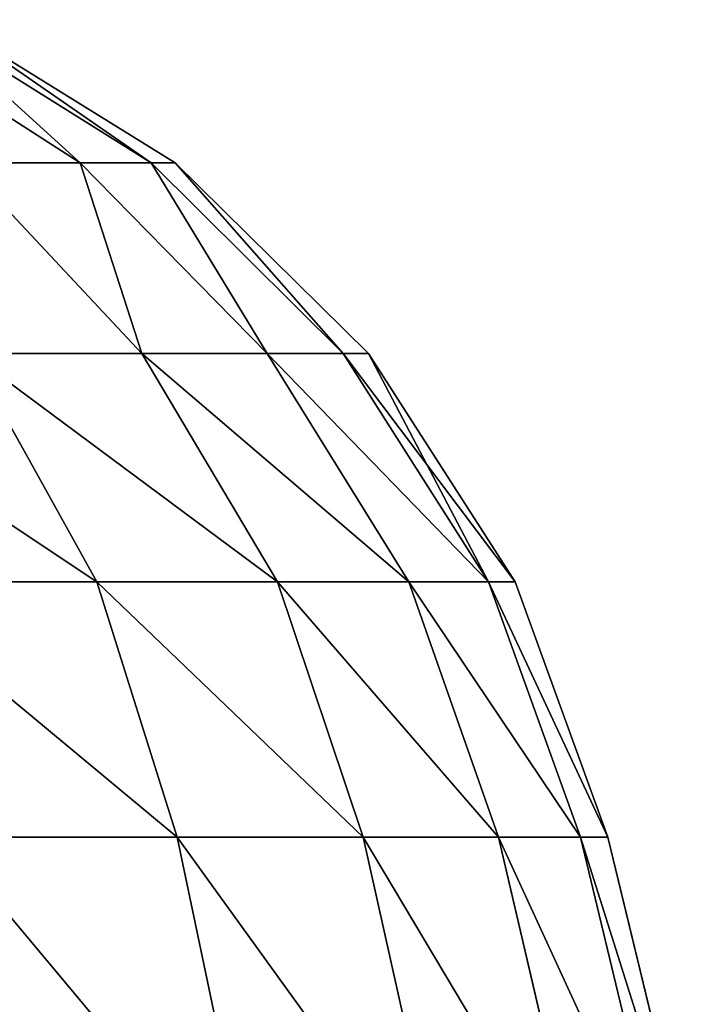
# Model space of a CAD drawing. Units: centimetres. Extents: x -12 to 36, y -12 to 14.4.
# Drawn here: x 30.2 to 30.7, y 13.5 to 14.3 of the extents above; entities that cross this region are included whole.
import ezdxf

# ---------------------------------------------------------------- set-up
doc = ezdxf.new("R2010")
doc.units = ezdxf.units.CM
doc.layers.get('0').update_dxf_attribs({"true_color": 0xffffff})
doc.layers.add('bialy', color=7, linetype='Continuous', true_color=0x777799)

# ---------------------------------------------------------------- blocks, each defined once
blk = doc.blocks.new('Group#26')
at = {"color": 7, "true_color": 0xffffff}
for p, q in [((0.76457, 5.32623, 2.7), (1.06908, 5.4, 2.7)), ((0.76457, 5.30377, 2.35721), (1.06908, 5.3769, 2.34758)), ((0.76457, 5.30377, 3.04279), (1.06908, 5.3769, 3.05242)), ((0.55618, 5.25046, 2.7), (0.76457, 5.32623, 2.7)), ((0.76457, 5.32623, 2.7), (0.76457, 5.30377, 3.04279)), ((0.76457, 5.30377, 2.35721), (0.76457, 5.32623, 2.7)), ((0.76457, 5.23675, 2.02028), (1.06908, 5.308, 2.00119)), ((0.76457, 5.23675, 3.37972), (1.06908, 5.308, 3.39881)), ((0.55618, 5.22864, 2.3671), (0.76457, 5.30377, 2.35721)), ((0.55618, 5.22864, 3.0329), (0.76457, 5.30377, 3.04279)), ((0.76457, 5.23675, 2.02028), (0.76457, 5.30377, 2.35721)), ((0.76457, 5.30377, 3.04279), (0.76457, 5.23675, 3.37972)), ((0.36962, 5.13063, 2.7), (0.55618, 5.25046, 2.7)), ((0.55618, 5.25046, 2.7), (0.55618, 5.22864, 3.0329)), ((0.55618, 5.22864, 2.3671), (0.55618, 5.25046, 2.7)), ((0.55618, 5.16356, 2.03989), (0.76457, 5.23675, 2.02028)), ((0.55618, 5.16356, 3.36011), (0.76457, 5.23675, 3.37972)), ((0.76457, 5.12632, 1.69498), (0.76457, 5.23675, 2.02028)), ((0.76457, 5.23675, 3.37972), (0.76457, 5.12632, 3.70502)), ((0.36962, 5.10984, 2.38274), (0.55618, 5.22864, 2.3671)), ((0.36962, 5.10984, 3.01726), (0.55618, 5.22864, 3.0329)), ((0.55618, 5.16356, 2.03989), (0.55618, 5.22864, 2.3671)), ((0.55618, 5.22864, 3.0329), (0.55618, 5.16356, 3.36011)), ((0.76457, 5.12632, 1.69498), (1.06908, 5.19447, 1.66675)), ((0.76457, 5.12632, 3.70502), (1.06908, 5.19447, 3.73325)), ((0.36962, 5.04781, 2.07091), (0.55618, 5.16356, 2.03989)), ((0.36962, 5.04781, 3.32909), (0.55618, 5.16356, 3.36011)), ((0.55618, 5.05632, 1.72398), (0.55618, 5.16356, 2.03989)), ((0.55618, 5.16356, 3.36011), (0.55618, 5.05632, 3.67602)), ((0.21405, 4.97264, 2.7), (0.36962, 5.13063, 2.7)), ((0.36962, 5.10984, 2.38274), (0.36962, 5.13063, 2.7)), ((0.36962, 5.13063, 2.7), (0.36962, 5.10984, 3.01726)), ((0.55618, 5.05632, 1.72398), (0.76457, 5.12632, 1.69498)), ((0.55618, 5.05632, 3.67602), (0.76457, 5.12632, 3.70502)), ((0.76457, 4.97439, 1.38688), (0.76457, 5.12632, 1.69498)), ((0.76457, 5.12632, 3.70502), (0.76457, 4.97439, 4.01312)), ((0.21405, 4.95319, 2.40336), (0.36962, 5.10984, 2.38274)), ((0.21405, 4.95319, 2.99664), (0.36962, 5.10984, 3.01726)), ((0.36962, 5.04781, 2.07091), (0.36962, 5.10984, 2.38274)), ((0.36962, 5.10984, 3.01726), (0.36962, 5.04781, 3.32909)), ((0.36962, 4.94561, 1.76984), (0.55618, 5.05632, 1.72398)), ((0.36962, 4.94561, 3.63016), (0.55618, 5.05632, 3.67602)), ((0.55618, 4.90877, 1.42477), (0.55618, 5.05632, 1.72398)), ((0.55618, 5.05632, 3.67602), (0.55618, 4.90877, 3.97523)), ((0.21405, 4.8952, 2.1118), (0.36962, 5.04781, 2.07091)), ((0.21405, 4.8952, 3.2882), (0.36962, 5.04781, 3.32909)), ((0.36962, 4.94561, 1.76984), (0.36962, 5.04781, 2.07091)), ((0.36962, 5.04781, 3.32909), (0.36962, 4.94561, 3.63016)), ((0.76457, 4.97439, 1.38688), (1.06908, 5.03827, 1.35)), ((0.76457, 4.97439, 4.01312), (1.06908, 5.03827, 4.05)), ((0.09712, 4.78424, 2.7), (0.21405, 4.97264, 2.7)), ((0.21405, 4.95319, 2.40336), (0.21405, 4.97264, 2.7)), ((0.21405, 4.97264, 2.7), (0.21405, 4.95319, 2.99664)), ((0.55618, 4.90877, 1.42477), (0.76457, 4.97439, 1.38688)), ((0.55618, 4.90877, 3.97523), (0.76457, 4.97439, 4.01312)), ((0.76457, 4.78353, 1.10125), (0.76457, 4.97439, 1.38688)), ((0.76457, 4.97439, 4.01312), (0.76457, 4.78353, 4.29875)), ((0.09712, 4.76641, 2.42795), (0.21405, 4.95319, 2.40336)), ((0.09712, 4.76641, 2.97205), (0.21405, 4.95319, 2.99664)), ((0.21405, 4.8952, 2.1118), (0.21405, 4.95319, 2.40336)), ((0.21405, 4.95319, 2.99664), (0.21405, 4.8952, 3.2882)), ((0.21405, 4.79964, 1.8303), (0.36962, 4.94561, 1.76984)), ((0.21405, 4.79964, 3.5697), (0.36962, 4.94561, 3.63016)), ((0.36962, 4.80499, 1.48468), (0.36962, 4.94561, 1.76984)), ((0.36962, 4.94561, 3.63016), (0.36962, 4.80499, 3.91532)), ((0.36962, 4.80499, 1.48468), (0.55618, 4.90877, 1.42477)), ((0.36962, 4.80499, 3.91532), (0.55618, 4.90877, 3.97523)), ((0.55618, 4.72342, 1.14738), (0.55618, 4.90877, 1.42477)), ((0.55618, 4.90877, 3.97523), (0.55618, 4.72342, 4.25262)), ((0.09712, 4.71322, 2.16056), (0.21405, 4.8952, 2.1118)), ((0.09712, 4.71322, 3.23944), (0.21405, 4.8952, 3.2882)), ((0.21405, 4.79964, 1.8303), (0.21405, 4.8952, 2.1118)), ((0.21405, 4.8952, 3.2882), (0.21405, 4.79964, 3.5697))]:
    blk.add_line(p, q, dxfattribs=at)
mesh = blk.add_polyface(dxfattribs=at)
corners = [(0.76457, 5.30377, 3.04279), (1.06908, 5.4, 2.7), (0.76457, 5.32623, 2.7), (1.06908, 5.3769, 3.05242)]
mesh.append_faces([[corners[k] for k in face] for face in [(0, 1, 2), (1, 0, 3)]], dxfattribs={"vtx0": -1, "color": 7})
mesh = blk.add_polyface(dxfattribs=at)
corners = [(0.76457, 5.30377, 2.35721), (1.06908, 5.4, 2.7), (1.06908, 5.3769, 2.34758), (0.76457, 5.32623, 2.7)]
mesh.append_faces([[corners[k] for k in face] for face in [(0, 1, 2), (1, 0, 3)]], dxfattribs={"vtx0": -1, "color": 7})
mesh = blk.add_polyface(dxfattribs=at)
corners = [(0.76457, 5.23675, 2.02028), (1.06908, 5.3769, 2.34758), (1.06908, 5.308, 2.00119), (0.76457, 5.30377, 2.35721)]
mesh.append_faces([[corners[k] for k in face] for face in [(0, 1, 2), (1, 0, 3)]], dxfattribs={"vtx0": -1, "color": 7})
mesh = blk.add_polyface(dxfattribs=at)
corners = [(0.76457, 5.23675, 3.37972), (1.06908, 5.3769, 3.05242), (0.76457, 5.30377, 3.04279), (1.06908, 5.308, 3.39881)]
mesh.append_faces([[corners[k] for k in face] for face in [(0, 1, 2), (1, 0, 3)]], dxfattribs={"vtx0": -1, "color": 7})
mesh = blk.add_polyface(dxfattribs=at)
corners = [(0.55618, 5.22864, 3.0329), (0.76457, 5.32623, 2.7), (0.55618, 5.25046, 2.7), (0.76457, 5.30377, 3.04279)]
mesh.append_faces([[corners[k] for k in face] for face in [(0, 1, 2), (1, 0, 3)]], dxfattribs={"vtx0": -1, "color": 7})
mesh = blk.add_polyface(dxfattribs=at)
corners = [(0.55618, 5.22864, 2.3671), (0.76457, 5.32623, 2.7), (0.76457, 5.30377, 2.35721), (0.55618, 5.25046, 2.7)]
mesh.append_faces([[corners[k] for k in face] for face in [(0, 1, 2), (1, 0, 3)]], dxfattribs={"vtx0": -1, "color": 7})
mesh = blk.add_polyface(dxfattribs=at)
corners = [(0.76457, 5.12632, 1.69498), (1.06908, 5.308, 2.00119), (1.06908, 5.19447, 1.66675), (0.76457, 5.23675, 2.02028)]
mesh.append_faces([[corners[k] for k in face] for face in [(0, 1, 2), (1, 0, 3)]], dxfattribs={"vtx0": -1, "color": 7})
mesh = blk.add_polyface(dxfattribs=at)
corners = [(0.76457, 5.12632, 3.70502), (1.06908, 5.308, 3.39881), (0.76457, 5.23675, 3.37972), (1.06908, 5.19447, 3.73325)]
mesh.append_faces([[corners[k] for k in face] for face in [(0, 1, 2), (1, 0, 3)]], dxfattribs={"vtx0": -1, "color": 7})
mesh = blk.add_polyface(dxfattribs=at)
corners = [(0.55618, 5.16356, 2.03989), (0.76457, 5.30377, 2.35721), (0.76457, 5.23675, 2.02028), (0.55618, 5.22864, 2.3671)]
mesh.append_faces([[corners[k] for k in face] for face in [(0, 1, 2), (1, 0, 3)]], dxfattribs={"vtx0": -1, "color": 7})
mesh = blk.add_polyface(dxfattribs=at)
corners = [(0.55618, 5.16356, 3.36011), (0.76457, 5.30377, 3.04279), (0.55618, 5.22864, 3.0329), (0.76457, 5.23675, 3.37972)]
mesh.append_faces([[corners[k] for k in face] for face in [(0, 1, 2), (1, 0, 3)]], dxfattribs={"vtx0": -1, "color": 7})
mesh = blk.add_polyface(dxfattribs=at)
corners = [(0.36962, 5.13063, 2.7), (0.55618, 5.22864, 3.0329), (0.55618, 5.25046, 2.7), (0.36962, 5.10984, 3.01726)]
mesh.append_faces([[corners[k] for k in face] for face in [(0, 1, 2), (1, 0, 3)]], dxfattribs={"vtx0": -1, "color": 7})
mesh = blk.add_polyface(dxfattribs=at)
corners = [(0.36962, 5.10984, 2.38274), (0.55618, 5.25046, 2.7), (0.55618, 5.22864, 2.3671), (0.36962, 5.13063, 2.7)]
mesh.append_faces([[corners[k] for k in face] for face in [(0, 1, 2), (1, 0, 3)]], dxfattribs={"vtx0": -1, "color": 7})
mesh = blk.add_polyface(dxfattribs=at)
corners = [(0.55618, 5.05632, 1.72398), (0.76457, 5.23675, 2.02028), (0.76457, 5.12632, 1.69498), (0.55618, 5.16356, 2.03989)]
mesh.append_faces([[corners[k] for k in face] for face in [(0, 1, 2), (1, 0, 3)]], dxfattribs={"vtx0": -1, "color": 7})
mesh = blk.add_polyface(dxfattribs=at)
corners = [(0.55618, 5.05632, 3.67602), (0.76457, 5.23675, 3.37972), (0.55618, 5.16356, 3.36011), (0.76457, 5.12632, 3.70502)]
mesh.append_faces([[corners[k] for k in face] for face in [(0, 1, 2), (1, 0, 3)]], dxfattribs={"vtx0": -1, "color": 7})
mesh = blk.add_polyface(dxfattribs=at)
corners = [(0.36962, 5.04781, 2.07091), (0.55618, 5.22864, 2.3671), (0.55618, 5.16356, 2.03989), (0.36962, 5.10984, 2.38274)]
mesh.append_faces([[corners[k] for k in face] for face in [(0, 1, 2), (1, 0, 3)]], dxfattribs={"vtx0": -1, "color": 7})
mesh = blk.add_polyface(dxfattribs=at)
corners = [(0.36962, 5.04781, 3.32909), (0.55618, 5.22864, 3.0329), (0.36962, 5.10984, 3.01726), (0.55618, 5.16356, 3.36011)]
mesh.append_faces([[corners[k] for k in face] for face in [(0, 1, 2), (1, 0, 3)]], dxfattribs={"vtx0": -1, "color": 7})
mesh = blk.add_polyface(dxfattribs=at)
corners = [(0.76457, 4.97439, 1.38688), (1.06908, 5.19447, 1.66675), (1.06908, 5.03827, 1.35), (0.76457, 5.12632, 1.69498)]
mesh.append_faces([[corners[k] for k in face] for face in [(0, 1, 2), (1, 0, 3)]], dxfattribs={"vtx0": -1, "color": 7})
mesh = blk.add_polyface(dxfattribs=at)
corners = [(0.76457, 4.97439, 4.01312), (1.06908, 5.19447, 3.73325), (0.76457, 5.12632, 3.70502), (1.06908, 5.03827, 4.05)]
mesh.append_faces([[corners[k] for k in face] for face in [(0, 1, 2), (1, 0, 3)]], dxfattribs={"vtx0": -1, "color": 7})
mesh = blk.add_polyface(dxfattribs=at)
corners = [(0.36962, 4.94561, 1.76984), (0.55618, 5.16356, 2.03989), (0.55618, 5.05632, 1.72398), (0.36962, 5.04781, 2.07091)]
mesh.append_faces([[corners[k] for k in face] for face in [(0, 1, 2), (1, 0, 3)]], dxfattribs={"vtx0": -1, "color": 7})
mesh = blk.add_polyface(dxfattribs=at)
corners = [(0.36962, 4.94561, 3.63016), (0.55618, 5.16356, 3.36011), (0.36962, 5.04781, 3.32909), (0.55618, 5.05632, 3.67602)]
mesh.append_faces([[corners[k] for k in face] for face in [(0, 1, 2), (1, 0, 3)]], dxfattribs={"vtx0": -1, "color": 7})
mesh = blk.add_polyface(dxfattribs=at)
corners = [(0.21405, 4.97264, 2.7), (0.36962, 5.10984, 2.38274), (0.21405, 4.95319, 2.40336), (0.36962, 5.13063, 2.7)]
mesh.append_faces([[corners[k] for k in face] for face in [(0, 1, 2), (1, 0, 3)]], dxfattribs={"vtx0": -1, "color": 7})
mesh = blk.add_polyface(dxfattribs=at)
corners = [(0.36962, 5.10984, 3.01726), (0.21405, 4.97264, 2.7), (0.21405, 4.95319, 2.99664), (0.36962, 5.13063, 2.7)]
mesh.append_faces([[corners[k] for k in face] for face in [(0, 1, 2), (1, 0, 3)]], dxfattribs={"vtx0": -1, "color": 7})
mesh = blk.add_polyface(dxfattribs=at)
corners = [(0.55618, 4.90877, 1.42477), (0.76457, 5.12632, 1.69498), (0.76457, 4.97439, 1.38688), (0.55618, 5.05632, 1.72398)]
mesh.append_faces([[corners[k] for k in face] for face in [(0, 1, 2), (1, 0, 3)]], dxfattribs={"vtx0": -1, "color": 7})
mesh = blk.add_polyface(dxfattribs=at)
corners = [(0.55618, 4.90877, 3.97523), (0.76457, 5.12632, 3.70502), (0.55618, 5.05632, 3.67602), (0.76457, 4.97439, 4.01312)]
mesh.append_faces([[corners[k] for k in face] for face in [(0, 1, 2), (1, 0, 3)]], dxfattribs={"vtx0": -1, "color": 7})
mesh = blk.add_polyface(dxfattribs=at)
corners = [(0.36962, 5.04781, 3.32909), (0.21405, 4.95319, 2.99664), (0.21405, 4.8952, 3.2882), (0.36962, 5.10984, 3.01726)]
mesh.append_faces([[corners[k] for k in face] for face in [(0, 1, 2), (1, 0, 3)]], dxfattribs={"vtx0": -1, "color": 7})
mesh = blk.add_polyface(dxfattribs=at)
corners = [(0.21405, 4.95319, 2.40336), (0.36962, 5.04781, 2.07091), (0.21405, 4.8952, 2.1118), (0.36962, 5.10984, 2.38274)]
mesh.append_faces([[corners[k] for k in face] for face in [(0, 1, 2), (1, 0, 3)]], dxfattribs={"vtx0": -1, "color": 7})
mesh = blk.add_polyface(dxfattribs=at)
corners = [(0.36962, 4.80499, 1.48468), (0.55618, 5.05632, 1.72398), (0.55618, 4.90877, 1.42477), (0.36962, 4.94561, 1.76984)]
mesh.append_faces([[corners[k] for k in face] for face in [(0, 1, 2), (1, 0, 3)]], dxfattribs={"vtx0": -1, "color": 7})
mesh = blk.add_polyface(dxfattribs=at)
corners = [(0.36962, 4.80499, 3.91532), (0.55618, 5.05632, 3.67602), (0.36962, 4.94561, 3.63016), (0.55618, 4.90877, 3.97523)]
mesh.append_faces([[corners[k] for k in face] for face in [(0, 1, 2), (1, 0, 3)]], dxfattribs={"vtx0": -1, "color": 7})
mesh = blk.add_polyface(dxfattribs=at)
corners = [(0.21405, 4.8952, 2.1118), (0.36962, 4.94561, 1.76984), (0.21405, 4.79964, 1.8303), (0.36962, 5.04781, 2.07091)]
mesh.append_faces([[corners[k] for k in face] for face in [(0, 1, 2), (1, 0, 3)]], dxfattribs={"vtx0": -1, "color": 7})
mesh = blk.add_polyface(dxfattribs=at)
corners = [(0.36962, 4.94561, 3.63016), (0.21405, 4.8952, 3.2882), (0.21405, 4.79964, 3.5697), (0.36962, 5.04781, 3.32909)]
mesh.append_faces([[corners[k] for k in face] for face in [(0, 1, 2), (1, 0, 3)]], dxfattribs={"vtx0": -1, "color": 7})
mesh = blk.add_polyface(dxfattribs=at)
corners = [(0.76457, 4.78353, 1.10125), (1.06908, 5.03827, 1.35), (1.06908, 4.84205, 1.05634), (0.76457, 4.97439, 1.38688)]
mesh.append_faces([[corners[k] for k in face] for face in [(0, 1, 2), (1, 0, 3)]], dxfattribs={"vtx0": -1, "color": 7})
mesh = blk.add_polyface(dxfattribs=at)
corners = [(0.76457, 4.78353, 4.29875), (1.06908, 5.03827, 4.05), (0.76457, 4.97439, 4.01312), (1.06908, 4.84205, 4.34366)]
mesh.append_faces([[corners[k] for k in face] for face in [(0, 1, 2), (1, 0, 3)]], dxfattribs={"vtx0": -1, "color": 7})
mesh = blk.add_polyface(dxfattribs=at)
corners = [(0.09712, 4.78424, 2.7), (0.21405, 4.95319, 2.40336), (0.09712, 4.76641, 2.42795), (0.21405, 4.97264, 2.7)]
mesh.append_faces([[corners[k] for k in face] for face in [(0, 1, 2), (1, 0, 3)]], dxfattribs={"vtx0": -1, "color": 7})
mesh = blk.add_polyface(dxfattribs=at)
corners = [(0.21405, 4.95319, 2.99664), (0.09712, 4.78424, 2.7), (0.09712, 4.76641, 2.97205), (0.21405, 4.97264, 2.7)]
mesh.append_faces([[corners[k] for k in face] for face in [(0, 1, 2), (1, 0, 3)]], dxfattribs={"vtx0": -1, "color": 7})
mesh = blk.add_polyface(dxfattribs=at)
corners = [(0.55618, 4.72342, 1.14738), (0.76457, 4.97439, 1.38688), (0.76457, 4.78353, 1.10125), (0.55618, 4.90877, 1.42477)]
mesh.append_faces([[corners[k] for k in face] for face in [(0, 1, 2), (1, 0, 3)]], dxfattribs={"vtx0": -1, "color": 7})
mesh = blk.add_polyface(dxfattribs=at)
corners = [(0.55618, 4.72342, 4.25262), (0.76457, 4.97439, 4.01312), (0.55618, 4.90877, 3.97523), (0.76457, 4.78353, 4.29875)]
mesh.append_faces([[corners[k] for k in face] for face in [(0, 1, 2), (1, 0, 3)]], dxfattribs={"vtx0": -1, "color": 7})
mesh = blk.add_polyface(dxfattribs=at)
corners = [(0.21405, 4.8952, 3.2882), (0.09712, 4.76641, 2.97205), (0.09712, 4.71322, 3.23944), (0.21405, 4.95319, 2.99664)]
mesh.append_faces([[corners[k] for k in face] for face in [(0, 1, 2), (1, 0, 3)]], dxfattribs={"vtx0": -1, "color": 7})
mesh = blk.add_polyface(dxfattribs=at)
corners = [(0.09712, 4.76641, 2.42795), (0.21405, 4.8952, 2.1118), (0.09712, 4.71322, 2.16056), (0.21405, 4.95319, 2.40336)]
mesh.append_faces([[corners[k] for k in face] for face in [(0, 1, 2), (1, 0, 3)]], dxfattribs={"vtx0": -1, "color": 7})
mesh = blk.add_polyface(dxfattribs=at)
corners = [(0.21405, 4.79964, 1.8303), (0.36962, 4.80499, 1.48468), (0.21405, 4.66816, 1.56368), (0.36962, 4.94561, 1.76984)]
mesh.append_faces([[corners[k] for k in face] for face in [(0, 1, 2), (1, 0, 3)]], dxfattribs={"vtx0": -1, "color": 7})
mesh = blk.add_polyface(dxfattribs=at)
corners = [(0.36962, 4.80499, 3.91532), (0.21405, 4.79964, 3.5697), (0.21405, 4.66816, 3.83632), (0.36962, 4.94561, 3.63016)]
mesh.append_faces([[corners[k] for k in face] for face in [(0, 1, 2), (1, 0, 3)]], dxfattribs={"vtx0": -1, "color": 7})
mesh = blk.add_polyface(dxfattribs=at)
corners = [(0.36962, 4.62835, 1.22033), (0.55618, 4.90877, 1.42477), (0.55618, 4.72342, 1.14738), (0.36962, 4.80499, 1.48468)]
mesh.append_faces([[corners[k] for k in face] for face in [(0, 1, 2), (1, 0, 3)]], dxfattribs={"vtx0": -1, "color": 7})
mesh = blk.add_polyface(dxfattribs=at)
corners = [(0.36962, 4.62835, 4.17967), (0.55618, 4.90877, 3.97523), (0.36962, 4.80499, 3.91532), (0.55618, 4.72342, 4.25262)]
mesh.append_faces([[corners[k] for k in face] for face in [(0, 1, 2), (1, 0, 3)]], dxfattribs={"vtx0": -1, "color": 7})
mesh = blk.add_polyface(dxfattribs=at)
corners = [(0.09712, 4.71322, 2.16056), (0.21405, 4.79964, 1.8303), (0.09712, 4.62559, 1.9024), (0.21405, 4.8952, 2.1118)]
mesh.append_faces([[corners[k] for k in face] for face in [(0, 1, 2), (1, 0, 3)]], dxfattribs={"vtx0": -1, "color": 7})
mesh = blk.add_polyface(dxfattribs=at)
corners = [(0.21405, 4.79964, 3.5697), (0.09712, 4.71322, 3.23944), (0.09712, 4.62559, 3.4976), (0.21405, 4.8952, 3.2882)]
mesh.append_faces([[corners[k] for k in face] for face in [(0, 1, 2), (1, 0, 3)]], dxfattribs={"vtx0": -1, "color": 7})

msp = doc.modelspace()

# ---------------------------------------------------------------- block references
at = {"layer": 'bialy', "rotation": 270}
msp.add_blockref('Group#26', (25.32866, 14.41728, 116.8662), dxfattribs=at)

doc.saveas('drawing.dxf')
